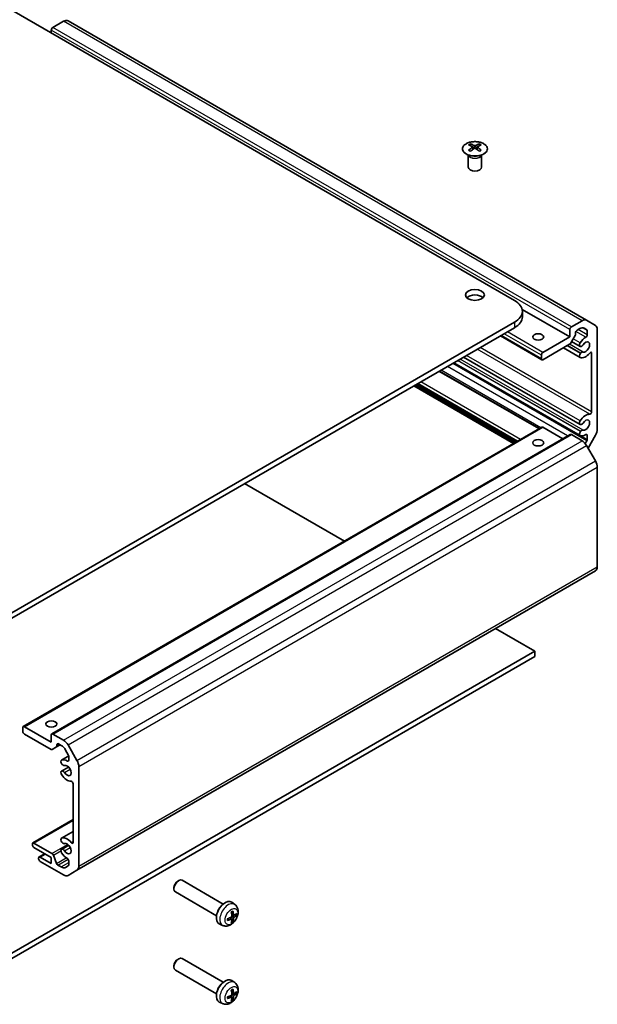
# Model space of a CAD drawing. Units: millimetres. Extents: x 0 to 5146, y 0 to 703.
# Drawn here: x 587 to 690, y 181 to 357 of the extents above; entities that cross this region are included whole.
import ezdxf

# ---------------------------------------------------------------- set-up
doc = ezdxf.new("R2010")
doc.units = ezdxf.units.MM
doc.layers.add('Visible (ISO)', color=7, linetype='Continuous', lineweight=35)
doc.layers.add('Visible Narrow (ISO)', color=7, linetype='Continuous', lineweight=25)

msp = doc.modelspace()

# ---------------------------------------------------------------- linework, layer by layer
at = {"layer": 'Visible (ISO)'}
for p, q in [((675.3295, 306.7617), (579.4458, 362.1202)), ((592.7394, 355.5882), (594.6467, 356.6894)), ((688.2191, 303.2064), (595.4467, 356.7686)), ((592.4566, 354.6084), (592.4566, 355.0983)), ((667.4382, 334.751), (667.4382, 334.4494)), ((669.0787, 334.751), (669.0787, 334.4494)), ((667.8536, 334.2233), (667.9003, 333.7883)), ((668.0047, 333.8607), (667.8851, 333.9298)), ((668.6317, 333.9298), (668.5121, 333.8607)), ((668.6632, 334.2233), (668.6165, 333.7883)), ((667.1019, 332.7044), (667.0581, 332.7902)), ((667.0584, 332.7896), (667.0584, 330.6034)), ((669.4149, 332.7044), (669.4588, 332.7902)), ((669.4585, 332.7896), (669.4585, 330.6034)), ((685.229, 300.2298), (676.696, 305.1563)), ((676.7354, 303.8223), (676.7354, 304.8021)), ((685.5118, 302.026), (687.4191, 303.1272)), ((688.2191, 303.2064), (689.8191, 302.2827)), ((579.4458, 247.4841), (675.3295, 302.8425)), ((675.3295, 301.8627), (579.4458, 246.5043)), ((685.229, 300.2298), (685.229, 301.5361)), ((686.9973, 301.7079), (686.5301, 301.4382)), ((688.274, 301.512), (687.7973, 301.7872)), ((688.3403, 300.5879), (688.3403, 301.3655)), ((690.1504, 301.5502), (690.1504, 283.7551)), ((680.2207, 296.1275), (672.8082, 300.4071)), ((680.4207, 297.4537), (685.229, 300.2298)), ((686.1809, 300.493), (685.3639, 299.0778)), ((686.2472, 300.9483), (686.2472, 300.716)), ((685.2039, 298.9089), (680.4207, 296.1473)), ((687.0547, 296.5689), (684.1028, 298.2731)), ((687.0547, 298.5397), (685.5536, 299.4064)), ((687.1697, 298.5127), (687.1308, 298.5162)), ((687.0547, 284.5613), (666.2086, 296.5968)), ((680.1378, 296.3106), (680.1378, 296.9638)), ((687.1308, 297.2807), (687.1697, 297.3292)), ((689.1322, 286.8102), (689.1322, 297.3193)), ((687.0547, 282.5904), (664.5018, 295.6114)), ((679.7766, 283.8265), (661.9332, 294.1284)), ((675.1517, 281.1564), (657.3084, 291.4583)), ((675.6326, 281.434), (657.7892, 291.7359)), ((587.4482, 230.5208), (680.2207, 284.0829)), ((680.4207, 284.0631), (683.9805, 282.0079)), ((687.1697, 284.5343), (687.1308, 284.5378)), ((592.5394, 229.2144), (685.3118, 282.7765)), ((685.5118, 282.7567), (687.4191, 281.6556)), ((687.1308, 283.3023), (687.1697, 283.3508)), ((688.3403, 281.8496), (688.3403, 282.6272)), ((689.8191, 282.64), (688.4911, 280.3399)), ((687.9942, 281.1421), (688.274, 281.6266)), ((688.2191, 280.8111), (689.8191, 278.0398)), ((690.1504, 276.9247), (690.1504, 259.1296)), ((644.8916, 263.6857), (627.0482, 273.9876)), ((597.0467, 204.8349), (689.8191, 258.3971)), ((678.9499, 244.0221), (671.9354, 248.072)), ((581.5291, 187.7762), (678.9499, 244.0221)), ((678.9499, 243.0423), (678.9499, 244.0221)), ((678.9499, 243.0423), (581.5291, 186.7964)), ((587.3654, 229.6844), (587.3654, 230.3376)), ((587.6482, 230.5009), (592.4566, 227.7249)), ((592.4315, 226.433), (587.6482, 229.1945)), ((592.4566, 227.7249), (592.4566, 229.0313)), ((592.7394, 229.1945), (594.6467, 228.0934)), ((593.4085, 226.8888), (594.0526, 227.2607)), ((593.4748, 227.2676), (593.4748, 227.0353)), ((594.2249, 227.1612), (593.7577, 227.4309)), ((595.4467, 227.2489), (597.0467, 224.4776)), ((593.4085, 226.8888), (592.5915, 226.4171)), ((595.5016, 225.491), (595.0249, 226.3166)), ((594.2822, 224.5272), (595.5678, 225.2694)), ((594.3973, 223.7668), (594.3584, 223.8153)), ((595.5678, 224.4905), (595.5678, 225.268)), ((594.2822, 222.5563), (595.5475, 223.2868)), ((594.3584, 222.5798), (594.3973, 222.5833)), ((597.378, 223.3625), (597.378, 205.5674)), ((596.3598, 209.7983), (596.3598, 220.3074)), ((589.1453, 209.7164), (596.3598, 213.8817)), ((594.2822, 210.5488), (596.3598, 211.7482)), ((589.3453, 209.6966), (592.5762, 207.8313)), ((594.3973, 209.7884), (594.3584, 209.8369)), ((589.0625, 209.4027), (589.0625, 209.5333)), ((592.4566, 207.1165), (589.3453, 208.9128)), ((594.2822, 208.5779), (595.5475, 209.3084)), ((594.3584, 208.6014), (594.3973, 208.6049)), ((590.1938, 206.8879), (590.1938, 207.0185)), ((590.2767, 207.2016), (591.2929, 207.7883)), ((590.4767, 207.1818), (592.4566, 206.0387)), ((594.6467, 203.9904), (590.4767, 206.398)), ((592.4566, 206.0387), (592.4566, 207.1165)), ((592.8211, 207.5267), (593.3931, 206.0531)), ((595.5678, 205.7521), (595.5678, 206.5297)), ((593.638, 205.7485), (594.2249, 205.4097)), ((595.0249, 205.3304), (595.5016, 205.6056)), ((597.0467, 204.8349), (595.4467, 203.9112)), ((615.0726, 202.8608), (615.2394, 202.9603)), ((623.2235, 198.7731), (615.8537, 203.0281)), ((614.4081, 201.7098), (614.4053, 201.5155)), ((622.0235, 196.6947), (614.6537, 200.9497)), ((625.2788, 198.7028), (624.7564, 199.0841)), ((624.741, 196.097), (624.4262, 196.3267)), ((625.0999, 196.7186), (624.7435, 196.8763)), ((624.9004, 195.6921), (624.7476, 195.8467)), ((625.3199, 196.838), (625.5302, 196.783)), ((623.1121, 194.95), (622.5207, 195.2117)), ((615.0726, 188.8823), (615.2394, 188.9819)), ((623.2235, 184.7947), (615.8537, 189.0497)), ((614.4081, 187.7313), (614.4053, 187.5371)), ((622.0235, 182.7162), (614.6537, 186.9712)), ((625.2788, 184.7244), (624.7564, 185.1056)), ((624.741, 182.1186), (624.4262, 182.3483)), ((625.0999, 182.7402), (624.7435, 182.8979)), ((624.9004, 181.7137), (624.7476, 181.8683)), ((625.3199, 182.8596), (625.5302, 182.8046)), ((623.1121, 180.9716), (622.5207, 181.2333))]:
    msp.add_line(p, q, dxfattribs=at)
for centre, major_axis, ratio, start_param, end_param in [((594.6467, 355.383), (0.8, 1.3856), 0.57735027, 0, 0.78539816), ((592.7394, 355.2616), (0.2, 0.3464), 0.57735027, 0.78539816, 2.35619449), ((667.6458, 329.6018), (2.5634, 5.3817), 0.62547267, 0.69994966, 0.77562357), ((668.057, 329.2141), (2.5876, -5.4325), 0.62547267, 2.47033009, 2.63614206), ((668.4598, 329.2141), (2.5876, 5.4325), 0.62547267, 0.5054506, 0.67126257), ((668.871, 329.6018), (2.5634, -5.3817), 0.62547267, 2.36596909, 2.44164299), ((668.4598, 329.4467), (-3.378, 4.9796), 0.52483389, 5.52432463, 5.6901366), ((668.4598, 329.2141), (2.5876, 5.4325), 0.62547267, 0.80431066, 0.97012263), ((667.6458, 328.8945), (-3.3464, 4.933), 0.52483389, 5.41996363, 5.49563754), ((668.057, 329.4467), (-3.378, -4.9796), 0.52483389, 4.03350142, 4.19931339), ((668.4598, 329.4467), (-3.378, 4.9796), 0.52483389, 5.22546457, 5.39127654), ((668.057, 329.4467), (-3.378, -4.9796), 0.52483389, 3.73464136, 3.90045333), ((668.057, 329.2141), (2.5876, -5.4325), 0.62547267, 2.17147002, 2.33728199), ((668.871, 328.8945), (-3.3464, -4.933), 0.52483389, 3.92914042, 4.00481433), ((668.2584, 330.6034), (-1.2, 0), 0.57735027, 0, 3.14159265), ((668.2584, 306.7617), (-1.68, 0), 0.57735027, 3.67106299, 5.75371497), ((671.9354, 304.8021), (4.8, 0), 0.57735027, 5.49778714, 7.06858347), ((671.9354, 303.8223), (4.8, 0), 0.57735027, 5.49778714, 6.28318531), ((687.4191, 301.8208), (0.8, 1.3856), 0.57735027, 0, 0.78539816), ((685.5118, 301.6994), (0.2, 0.3464), 0.57735027, 0.78539816, 2.35619449), ((686.5301, 301.1116), (-0.2, -0.3464), 0.57735027, 3.92699082, 5.49778714), ((686.9973, 300.4015), (0.8, 1.3856), 0.57735027, 0, 0.78539816), ((688.114, 301.2348), (0.16, 0.2771), 0.57735027, 5.49778714, 6.28318531), ((689.0191, 300.897), (0.8, 1.3856), 0.57735027, 5.49778714, 6.28318531), ((686.0209, 300.5853), (-0.16, -0.2771), 0.57735027, 1.57079633, 2.35619449), ((688.0574, 298.4335), (1.06, 1.836), 0.57735027, 0.7526054, 1.50158399), ((688.0574, 298.4335), (-0.51, -0.8833), 0.57735027, 0.08263287, 4.62975611), ((688.114, 300.4573), (0.16, 0.2771), 0.57735027, 3.89419805, 5.49778714), ((685.2039, 299.1701), (-0.16, -0.2771), 0.57735027, 0.78539816, 1.57079633), ((687.3147, 298.9901), (-0.26, -0.4503), 0.57735027, 4.64317664, 6.54498469), ((687.3536, 298.9866), (-0.26, -0.4503), 0.57735027, 0.26179939, 1.48816345), ((680.4207, 297.1271), (0.2, 0.3464), 0.57735027, 0.78539816, 2.35619449), ((680.4207, 296.4739), (-0.2, -0.3464), 0.57735027, 5.49778714, 7.06858347), ((687.3147, 297.0192), (-0.26, -0.4503), 0.57735027, 4.45058959, 6.35239765), ((688.0574, 298.4335), (-1.06, -1.836), 0.57735027, 0.06921234, 1.29955776), ((687.3536, 297.0676), (0.26, 0.4503), 0.57735027, 0.08263287, 1.30899694), ((688.9059, 297.1887), (0.16, 0.2771), 0.57735027, 5.49778714, 7.58274307), ((688.0574, 284.455), (1.06, 1.836), 0.57735027, 0.27123857, 1.50158399), ((688.0574, 284.455), (-0.51, -0.8833), 0.57735027, 0.08263287, 4.62975611), ((688.9059, 286.6796), (-0.16, -0.2771), 0.57735027, 0.27123857, 2.35619449), ((680.4207, 283.7365), (-0.2, 0.3464), 0.57735027, 5.49778714, 6.28318531), ((687.3147, 285.0116), (-0.26, -0.4503), 0.57735027, 4.64317664, 6.54498469), ((687.3536, 285.0082), (-0.26, -0.4503), 0.57735027, 0.26179939, 1.48816345), ((687.3536, 283.0892), (0.26, 0.4503), 0.57735027, 0.08263287, 1.30899694), ((689.0191, 283.1019), (-0.8, -1.3856), 0.57735027, 1.57079633, 2.35619449), ((685.5118, 282.4301), (-0.2, 0.3464), 0.57735027, 5.49778714, 6.28318531), ((687.3147, 283.0408), (-0.26, -0.4503), 0.57735027, 4.45058959, 6.35239765), ((688.0574, 284.455), (-1.06, -1.836), 0.57735027, 0.06921234, 0.81819093), ((688.114, 282.4965), (0.16, 0.2771), 0.57735027, 5.49778714, 7.10137623), ((688.114, 281.719), (0.16, 0.2771), 0.57735027, 4.71238898, 5.49778714), ((687.4191, 280.3492), (0.8, -1.3856), 0.57735027, 1.57079633, 2.35619449), ((689.0191, 277.5779), (0.8, -1.3856), 0.57735027, 0.78539816, 1.57079633), ((689.0191, 259.7828), (0.8, -1.3856), 0.57735027, 0, 0.78539816), ((587.6482, 230.1743), (-0.2, 0.3464), 0.57735027, 5.49778714, 7.06858347), ((587.6482, 229.5211), (-0.2, 0.3464), 0.57735027, 0.78539816, 2.35619449), ((592.7394, 228.868), (-0.2, 0.3464), 0.57735027, 5.49778714, 7.06858347), ((593.7577, 227.1043), (-0.2, 0.3464), 0.57735027, 5.49778714, 7.06858347), ((594.6467, 226.787), (0.8, -1.3856), 0.57735027, 1.57079633, 2.35619449), ((592.4315, 226.6942), (0.16, -0.2771), 0.57735027, 5.49778714, 6.28318531), ((593.2485, 227.166), (0.16, -0.2771), 0.57735027, 0, 0.78539816), ((594.2249, 225.8548), (-0.8, 1.3856), 0.57735027, 4.71238898, 5.49778714), ((595.3416, 225.3986), (-0.16, 0.2771), 0.57735027, 3.92699082, 4.71238898), ((594.5422, 224.0768), (-0.26, 0.4503), 0.57735027, 6.21397297, 8.11578102), ((595.285, 222.6626), (-1.06, 1.836), 0.57735027, 5.46499438, 6.21397297), ((594.5812, 224.0284), (0.26, -0.4503), 0.57735027, 4.97418837, 6.20055243), ((595.3416, 224.6211), (0.16, -0.2771), 0.57735027, 5.46499438, 7.06858347), ((596.2467, 224.0157), (0.8, -1.3856), 0.57735027, 0.78539816, 1.57079633), ((594.5422, 222.106), (-0.26, 0.4503), 0.57735027, 6.02138592, 7.92319397), ((594.5812, 222.1095), (-0.26, 0.4503), 0.57735027, 4.79502185, 6.02138592), ((595.285, 222.6626), (0.51, -0.8833), 0.57735027, 4.79502185, 9.34214509), ((595.285, 222.6626), (1.06, -1.836), 0.57735027, 4.78160132, 6.01194674), ((596.1335, 220.438), (-0.16, 0.2771), 0.57735027, 3.92699082, 6.01194674), ((589.3453, 209.37), (-0.2, 0.3464), 0.57735027, 5.49778714, 7.06858347), ((594.5422, 210.0984), (-0.26, 0.4503), 0.57735027, 6.21397297, 8.11578102), ((595.285, 208.6842), (-1.06, 1.836), 0.57735027, 4.98362755, 6.21397297), ((594.5812, 210.05), (0.26, -0.4503), 0.57735027, 4.97418837, 6.20055243), ((595.285, 208.6842), (0.51, -0.8833), 0.57735027, 4.79502185, 9.34214509), ((596.1335, 209.9289), (0.16, -0.2771), 0.57735027, 4.98362755, 7.06858347), ((589.3453, 209.2394), (-0.2, 0.3464), 0.57735027, 0.78539816, 2.35619449), ((594.5422, 208.1276), (-0.26, 0.4503), 0.57735027, 6.02138592, 7.92319397), ((595.285, 208.6842), (-1.06, 1.836), 0.57735027, 1.64000867, 2.38898725), ((594.5812, 208.131), (-0.26, 0.4503), 0.57735027, 4.79502185, 6.02138592), ((590.4767, 206.8552), (-0.2, 0.3464), 0.57735027, 5.49778714, 7.06858347), ((590.4767, 206.7246), (-0.2, 0.3464), 0.57735027, 0.78539816, 2.35619449), ((592.5762, 207.5047), (0.2, -0.3464), 0.57735027, 1.30931751, 2.35619449), ((595.3416, 206.6603), (-0.16, 0.2771), 0.57735027, 3.92699082, 5.53057991), ((593.638, 206.0751), (0.2, -0.3464), 0.57735027, 4.45091016, 5.49778714), ((594.2249, 206.7161), (0.8, -1.3856), 0.57735027, 5.49778714, 6.28318531), ((595.3416, 205.8828), (0.16, -0.2771), 0.57735027, 0, 0.78539816), ((596.2467, 206.2206), (0.8, -1.3856), 0.57735027, 0, 0.78539816), ((594.6467, 205.2968), (0.8, -1.3856), 0.57735027, 5.49778714, 6.28318531), ((615.2537, 201.9889), (0.6, 1.0392), 0.57735027, 0, 3.14159265), ((615.084, 202.0869), (-0.478, -0.8279), 0.57735027, 3.94379954, 5.48097842), ((623.5693, 197.1879), (-1.12, -1.9399), 0.57735027, 3.0796893, 6.34508866), ((623.0036, 197.5145), (0.6, 1.0392), 0.57735027, 1.00875893, 2.13283373), ((622.2043, 198.0874), (1.7183, -3.6095), 0.52935781, 0.92058408, 1.12664642), ((622.0097, 197.9751), (-2.2882, 3.278), 0.62091288, 3.96677755, 4.1728399), ((622.1078, 197.9203), (-3.9851, -0.3166), 0.52935781, 2.01494623, 2.22100858), ((622.1078, 198.1449), (3.9829, -0.3427), 0.62091288, 5.25193806, 5.45800041), ((622.2043, 198.0892), (1.7672, -3.5858), 0.5202741, 0.52417958, 0.73024192), ((622.0097, 197.9769), (-2.2435, 3.3087), 0.62999659, 3.58598582, 3.79204817), ((622.1062, 197.9194), (-3.989, -0.2624), 0.5202741, 2.41135073, 2.61741308), ((622.1062, 198.144), (3.9872, -0.2886), 0.62999659, 5.6327298, 5.83879214), ((615.2537, 188.0105), (0.6, 1.0392), 0.57735027, 0, 3.14159265), ((615.084, 188.1084), (-0.478, -0.8279), 0.57735027, 3.94379954, 5.48097842), ((623.5693, 183.2095), (-1.12, -1.9399), 0.57735027, 3.0796893, 6.34508866), ((623.0036, 183.5361), (0.6, 1.0392), 0.57735027, 1.00875893, 2.13283373), ((622.2043, 184.109), (1.7183, -3.6095), 0.52935781, 0.92058408, 1.12664642), ((622.0097, 183.9967), (-2.2882, 3.278), 0.62091288, 3.96677755, 4.1728399), ((622.1078, 183.9418), (-3.9851, -0.3166), 0.52935781, 2.01494623, 2.22100858), ((622.1078, 184.1665), (3.9829, -0.3427), 0.62091288, 5.25193806, 5.45800041), ((622.2043, 184.1108), (1.7672, -3.5858), 0.5202741, 0.52417958, 0.73024192), ((622.0097, 183.9984), (-2.2435, 3.3087), 0.62999659, 3.58598582, 3.79204817), ((622.1062, 183.9409), (-3.989, -0.2624), 0.5202741, 2.41135073, 2.61741308), ((622.1062, 184.1656), (3.9872, -0.2886), 0.62999659, 5.6327298, 5.83879214)]:
    msp.add_ellipse(centre, major_axis=major_axis, ratio=ratio, start_param=start_param, end_param=end_param, dxfattribs=at)
for centre, major_axis in [((668.2584, 307.7415), (1.68, 0)), ((679.5721, 300.2298), (-0.9836, 0)), ((679.5721, 281.287), (0.9836, 0)), ((592.4566, 230.9908), (0.9836, 0))]:
    msp.add_ellipse(centre, major_axis=major_axis, ratio=0.57735027, dxfattribs=at)
for points, knots in [([(669.8312, 332.9633), (669.9995, 333.0605), (670.1407, 333.1734), (670.3544, 333.4195), (670.4271, 333.5527), (670.4958, 333.8251), (670.4923, 333.9643), (670.4102, 334.2346), (670.3317, 334.3658), (670.1073, 334.6076), (669.961, 334.7181), (669.6159, 334.9071), (669.4169, 334.9854), (668.9864, 335.1018), (668.7551, 335.1399), (668.2833, 335.172), (668.0431, 335.1661), (667.5778, 335.1109), (667.3529, 335.0615), (666.9412, 334.9244), (666.7545, 334.8366), (666.4381, 334.6311), (666.3085, 334.5136), (666.1199, 334.2606), (666.0609, 334.1252), (666.0198, 333.851), (666.0372, 333.7124), (666.1462, 333.4454), (666.2379, 333.317), (666.4864, 333.0831), (666.6436, 332.9777), (667.0073, 332.8007), (667.2138, 332.7293), (667.6553, 332.6276), (667.8901, 332.5974), (668.3642, 332.5812), (668.6035, 332.5952), (669.0624, 332.6661), (669.2819, 332.7229), (669.6066, 332.8463), (669.7243, 332.9016), (669.8312, 332.9633)], [0, 0, 0, 0, 0.32060968, 0.32060968, 0.64072744, 0.64072744, 0.95891785, 0.95891785, 1.27728737, 1.27728737, 1.59750072, 1.59750072, 1.91811185, 1.91811185, 2.23863588, 2.23863588, 2.55908567, 2.55908567, 2.87954744, 2.87954744, 3.20010105, 3.20010105, 3.52069551, 3.52069551, 3.84055924, 3.84055924, 4.15845831, 4.15845831, 4.47722405, 4.47722405, 4.79759961, 4.79759961, 5.11820536, 5.11820536, 5.43871051, 5.43871051, 5.75915574, 5.75915574, 6.07962925, 6.07962925, 6.28318531, 6.28318531, 6.28318531, 6.28318531]), ([(667.807, 334.148), (667.8212, 334.1574), (667.8335, 334.1688), (667.8499, 334.1931), (667.8539, 334.2059), (667.8539, 334.2293), (667.8499, 334.2414), (667.8335, 334.2632), (667.8212, 334.2727), (667.807, 334.2799)], [0.0307191633, 0.0307191633, 0.0307191633, 0.0307191633, 0.0383195288, 0.0383195288, 0.0459198942, 0.0459198942, 0.0535202597, 0.0535202597, 0.0611206252, 0.0611206252, 0.0611206252, 0.0611206252]), ([(668.1442, 334.4746), (668.1586, 334.4675), (668.1767, 334.4613), (668.2165, 334.4531), (668.2382, 334.4511), (668.2787, 334.4511), (668.3003, 334.4531), (668.3401, 334.4613), (668.3583, 334.4675), (668.3727, 334.4746)], [0.0307191633, 0.0307191633, 0.0307191633, 0.0307191633, 0.0383195288, 0.0383195288, 0.0459198942, 0.0459198942, 0.0535202597, 0.0535202597, 0.0611206252, 0.0611206252, 0.0611206252, 0.0611206252]), ([(668.3727, 333.9533), (668.3583, 333.9626), (668.3401, 333.9707), (668.3003, 333.9814), (668.2787, 333.984), (668.2382, 333.984), (668.2165, 333.9814), (668.1767, 333.9707), (668.1586, 333.9626), (668.1442, 333.9533)], [0.0307191633, 0.0307191633, 0.0307191633, 0.0307191633, 0.0383195288, 0.0383195288, 0.0459198942, 0.0459198942, 0.0535202597, 0.0535202597, 0.0611206252, 0.0611206252, 0.0611206252, 0.0611206252]), ([(668.7099, 334.2799), (668.6956, 334.2727), (668.6833, 334.2632), (668.6669, 334.2414), (668.6629, 334.2293), (668.6629, 334.2059), (668.6669, 334.1931), (668.6833, 334.1688), (668.6956, 334.1574), (668.7099, 334.148)], [0.0307191633, 0.0307191633, 0.0307191633, 0.0307191633, 0.0383195288, 0.0383195288, 0.0459198942, 0.0459198942, 0.0535202597, 0.0535202597, 0.0611206252, 0.0611206252, 0.0611206252, 0.0611206252]), ([(625.2788, 198.7028), (625.4067, 198.6094), (625.5156, 198.4949), (625.6972, 198.2348), (625.7641, 198.0879), (625.8658, 197.7577), (625.8877, 197.575), (625.8882, 197.1699), (625.8526, 196.9498), (625.7276, 196.5094), (625.634, 196.2903), (625.4007, 195.8807), (625.2617, 195.6901), (624.9389, 195.3471), (624.7552, 195.1944), (624.3458, 194.9598), (624.1218, 194.8719), (623.6838, 194.8198), (623.4848, 194.8294), (623.2287, 194.9031), (623.1697, 194.9245), (623.1121, 194.95)], [5.5596905, 5.5596905, 5.5596905, 5.5596905, 5.76161464, 5.76161464, 5.99010675, 5.99010675, 6.28176638, 6.28176638, 6.65651313, 6.65651313, 7.05836283, 7.05836283, 7.45599814, 7.45599814, 7.85768648, 7.85768648, 8.23198249, 8.23198249, 8.49719287, 8.49719287, 8.57747644, 8.57747644, 8.57747644, 8.57747644]), ([(624.6762, 197.3157), (624.687, 197.3237), (624.6978, 197.3315), (624.7258, 197.3509), (624.743, 197.3622), (624.7773, 197.3833), (624.7944, 197.3932), (624.8284, 197.4115), (624.8454, 197.4199), (624.8789, 197.4353), (624.8955, 197.4423), (624.912, 197.4486)], [4.569342523, 4.569342523, 4.569342523, 4.569342523, 4.611691725, 4.611691725, 4.679074901, 4.679074901, 4.746458078, 4.746458078, 4.813841254, 4.813841254, 4.881224431, 4.881224431, 4.881224431, 4.881224431]), ([(624.9315, 197.51), (624.9334, 197.5027), (624.9344, 197.4951), (624.9345, 197.4806), (624.9327, 197.4717), (624.9269, 197.4594), (624.9219, 197.4538), (624.9151, 197.4499), (624.9136, 197.4492), (624.9119, 197.4486)], [0.0122628834, 0.0122628834, 0.0122628834, 0.0122628834, 0.0151542734, 0.0151542734, 0.0189595549, 0.0189595549, 0.022715966, 0.022715966, 0.0236679982, 0.0236679982, 0.0236679982, 0.0236679982]), ([(624.0148, 195.8947), (624.0151, 195.893), (624.0153, 195.8914), (624.0153, 195.8836), (624.0129, 195.8764), (624.0052, 195.8652), (623.9984, 195.8592), (623.9858, 195.8521), (623.9787, 195.8491), (623.9714, 195.8471)], [0.0366845162, 0.0366845162, 0.0366845162, 0.0366845162, 0.0376365484, 0.0376365484, 0.0413929595, 0.0413929595, 0.045198241, 0.045198241, 0.0480896309, 0.0480896309, 0.0480896309, 0.0480896309]), ([(624.0149, 195.8947), (624.0121, 195.9121), (624.0098, 195.93), (624.0064, 195.9668), (624.0052, 195.9856), (624.0041, 196.0242), (624.0041, 196.044), (624.0052, 196.0843), (624.0064, 196.1048), (624.0092, 196.1387), (624.0105, 196.152), (624.0121, 196.1653)], [2.972757203, 2.972757203, 2.972757203, 2.972757203, 3.04014038, 3.04014038, 3.107523556, 3.107523556, 3.174906733, 3.174906733, 3.242289909, 3.242289909, 3.284639111, 3.284639111, 3.284639111, 3.284639111]), ([(624.7653, 196.6264), (624.7664, 196.6093), (624.7645, 196.5896), (624.7541, 196.5501), (624.7457, 196.5303), (624.7255, 196.4958), (624.7124, 196.4788), (624.6838, 196.4511), (624.6683, 196.4402), (624.6535, 196.4328)], [-0.121542915, -0.121542915, -0.121542915, -0.121542915, -0.1140479941, -0.1140479941, -0.1065530732, -0.1065530732, -0.0990565276, -0.0990565276, -0.0918749897, -0.0918749897, -0.0918749897, -0.0918749897]), ([(624.6535, 196.0955), (624.6689, 196.1027), (624.685, 196.1072), (624.714, 196.1087), (624.727, 196.1056), (624.7468, 196.0938), (624.755, 196.0843), (624.7646, 196.0602), (624.7663, 196.0458), (624.7653, 196.031)], [-0.121542915, -0.121542915, -0.121542915, -0.121542915, -0.1140479941, -0.1140479941, -0.1065530732, -0.1065530732, -0.0990565276, -0.0990565276, -0.0918749897, -0.0918749897, -0.0918749897, -0.0918749897]), ([(624.9004, 195.6921), (624.9063, 195.6862), (624.9121, 195.6788), (624.9219, 195.6636), (624.9269, 195.6529), (624.9327, 195.6348), (624.9345, 195.6241), (624.9344, 195.6094), (624.9334, 195.6027), (624.9315, 195.5972)], [0.0346009039, 0.0346009039, 0.0346009039, 0.0346009039, 0.0376365484, 0.0376365484, 0.0413929595, 0.0413929595, 0.045198241, 0.045198241, 0.0480896309, 0.0480896309, 0.0480896309, 0.0480896309]), ([(625.1692, 196.7305), (625.1564, 196.7219), (625.1425, 196.7161), (625.1164, 196.7129), (625.1041, 196.7156), (625.0843, 196.7275), (625.0753, 196.7374), (625.0627, 196.7632), (625.0588, 196.7788), (625.0574, 196.795)], [-0.121542915, -0.121542915, -0.121542915, -0.121542915, -0.1140479941, -0.1140479941, -0.1065530732, -0.1065530732, -0.0990565276, -0.0990565276, -0.0918749897, -0.0918749897, -0.0918749897, -0.0918749897]), ([(625.0574, 196.1997), (625.0589, 196.2153), (625.063, 196.2337), (625.0763, 196.2715), (625.0854, 196.2909), (625.1055, 196.3255), (625.1178, 196.3429), (625.1435, 196.3723), (625.1568, 196.3845), (625.1692, 196.3932)], [-0.121542915, -0.121542915, -0.121542915, -0.121542915, -0.1140479941, -0.1140479941, -0.1065530732, -0.1065530732, -0.0990565276, -0.0990565276, -0.0918749897, -0.0918749897, -0.0918749897, -0.0918749897]), ([(625.628, 196.8035), (625.6241, 196.7991), (625.6188, 196.7949), (625.6062, 196.7875), (625.596, 196.7837), (625.5774, 196.7796), (625.5657, 196.7787), (625.5476, 196.7795), (625.5383, 196.7809), (625.5302, 196.783)], [0.0122628834, 0.0122628834, 0.0122628834, 0.0122628834, 0.0151542734, 0.0151542734, 0.0189595549, 0.0189595549, 0.022715966, 0.022715966, 0.0257516104, 0.0257516104, 0.0257516104, 0.0257516104]), ([(625.2788, 184.7244), (625.4067, 184.6309), (625.5156, 184.5165), (625.6972, 184.2564), (625.7641, 184.1095), (625.8658, 183.7793), (625.8877, 183.5966), (625.8882, 183.1915), (625.8526, 182.9714), (625.7276, 182.531), (625.634, 182.3119), (625.4007, 181.9023), (625.2617, 181.7117), (624.9389, 181.3687), (624.7552, 181.216), (624.3458, 180.9813), (624.1218, 180.8934), (623.6838, 180.8414), (623.4848, 180.8509), (623.2287, 180.9247), (623.1697, 180.9461), (623.1121, 180.9716)], [5.5596905, 5.5596905, 5.5596905, 5.5596905, 5.76161464, 5.76161464, 5.99010675, 5.99010675, 6.28176638, 6.28176638, 6.65651313, 6.65651313, 7.05836283, 7.05836283, 7.45599814, 7.45599814, 7.85768648, 7.85768648, 8.23198249, 8.23198249, 8.49719287, 8.49719287, 8.57747644, 8.57747644, 8.57747644, 8.57747644]), ([(624.6762, 183.3373), (624.687, 183.3453), (624.6978, 183.3531), (624.7258, 183.3725), (624.743, 183.3837), (624.7773, 183.4049), (624.7944, 183.4147), (624.8284, 183.433), (624.8454, 183.4415), (624.8789, 183.4569), (624.8955, 183.4639), (624.912, 183.4701)], [4.569342523, 4.569342523, 4.569342523, 4.569342523, 4.611691725, 4.611691725, 4.679074901, 4.679074901, 4.746458078, 4.746458078, 4.813841254, 4.813841254, 4.881224431, 4.881224431, 4.881224431, 4.881224431]), ([(624.9315, 183.5315), (624.9334, 183.5243), (624.9344, 183.5167), (624.9345, 183.5021), (624.9327, 183.4933), (624.9269, 183.481), (624.9219, 183.4754), (624.9151, 183.4715), (624.9136, 183.4708), (624.9119, 183.4702)], [0.0122628834, 0.0122628834, 0.0122628834, 0.0122628834, 0.0151542734, 0.0151542734, 0.0189595549, 0.0189595549, 0.022715966, 0.022715966, 0.0236679982, 0.0236679982, 0.0236679982, 0.0236679982]), ([(624.0148, 181.9163), (624.0151, 181.9146), (624.0153, 181.913), (624.0153, 181.9051), (624.0129, 181.8979), (624.0052, 181.8868), (623.9984, 181.8808), (623.9858, 181.8737), (623.9787, 181.8707), (623.9714, 181.8687)], [0.0366845162, 0.0366845162, 0.0366845162, 0.0366845162, 0.0376365484, 0.0376365484, 0.0413929595, 0.0413929595, 0.045198241, 0.045198241, 0.0480896309, 0.0480896309, 0.0480896309, 0.0480896309]), ([(624.0149, 181.9163), (624.0121, 181.9337), (624.0098, 181.9516), (624.0064, 181.9883), (624.0052, 182.0072), (624.0041, 182.0458), (624.0041, 182.0656), (624.0052, 182.1058), (624.0064, 182.1264), (624.0092, 182.1603), (624.0105, 182.1736), (624.0121, 182.1869)], [2.972757203, 2.972757203, 2.972757203, 2.972757203, 3.04014038, 3.04014038, 3.107523556, 3.107523556, 3.174906733, 3.174906733, 3.242289909, 3.242289909, 3.284639111, 3.284639111, 3.284639111, 3.284639111]), ([(624.7653, 182.648), (624.7664, 182.6309), (624.7645, 182.6112), (624.7541, 182.5717), (624.7457, 182.5519), (624.7255, 182.5174), (624.7124, 182.5004), (624.6838, 182.4727), (624.6683, 182.4618), (624.6535, 182.4544)], [-0.121542915, -0.121542915, -0.121542915, -0.121542915, -0.1140479941, -0.1140479941, -0.1065530732, -0.1065530732, -0.0990565276, -0.0990565276, -0.0918749897, -0.0918749897, -0.0918749897, -0.0918749897]), ([(624.6535, 182.1171), (624.6689, 182.1243), (624.685, 182.1288), (624.714, 182.1303), (624.727, 182.1272), (624.7468, 182.1154), (624.755, 182.1059), (624.7646, 182.0818), (624.7663, 182.0674), (624.7653, 182.0526)], [-0.121542915, -0.121542915, -0.121542915, -0.121542915, -0.1140479941, -0.1140479941, -0.1065530732, -0.1065530732, -0.0990565276, -0.0990565276, -0.0918749897, -0.0918749897, -0.0918749897, -0.0918749897]), ([(624.9004, 181.7137), (624.9063, 181.7077), (624.9121, 181.7004), (624.9219, 181.6851), (624.9269, 181.6745), (624.9327, 181.6563), (624.9345, 181.6457), (624.9344, 181.631), (624.9334, 181.6243), (624.9315, 181.6187)], [0.0346009039, 0.0346009039, 0.0346009039, 0.0346009039, 0.0376365484, 0.0376365484, 0.0413929595, 0.0413929595, 0.045198241, 0.045198241, 0.0480896309, 0.0480896309, 0.0480896309, 0.0480896309]), ([(625.1692, 182.7521), (625.1564, 182.7435), (625.1425, 182.7377), (625.1164, 182.7345), (625.1041, 182.7372), (625.0843, 182.749), (625.0753, 182.759), (625.0627, 182.7848), (625.0588, 182.8004), (625.0574, 182.8166)], [-0.121542915, -0.121542915, -0.121542915, -0.121542915, -0.1140479941, -0.1140479941, -0.1065530732, -0.1065530732, -0.0990565276, -0.0990565276, -0.0918749897, -0.0918749897, -0.0918749897, -0.0918749897]), ([(625.0574, 182.2212), (625.0589, 182.2369), (625.063, 182.2553), (625.0763, 182.2931), (625.0854, 182.3125), (625.1055, 182.347), (625.1178, 182.3645), (625.1435, 182.3939), (625.1568, 182.406), (625.1692, 182.4148)], [-0.121542915, -0.121542915, -0.121542915, -0.121542915, -0.1140479941, -0.1140479941, -0.1065530732, -0.1065530732, -0.0990565276, -0.0990565276, -0.0918749897, -0.0918749897, -0.0918749897, -0.0918749897]), ([(625.628, 182.8251), (625.6241, 182.8207), (625.6188, 182.8165), (625.6062, 182.8091), (625.596, 182.8052), (625.5774, 182.8012), (625.5657, 182.8003), (625.5476, 182.8011), (625.5383, 182.8025), (625.5302, 182.8046)], [0.0122628834, 0.0122628834, 0.0122628834, 0.0122628834, 0.0151542734, 0.0151542734, 0.0189595549, 0.0189595549, 0.022715966, 0.022715966, 0.0257516104, 0.0257516104, 0.0257516104, 0.0257516104])]:
    msp.add_open_spline(points, degree=3, knots=knots, dxfattribs=at)
at = {"layer": 'Visible Narrow (ISO)'}
for p, q in [((687.4191, 303.1272), (594.6467, 356.6894)), ((685.229, 301.5361), (592.4566, 355.0983)), ((685.5118, 302.026), (592.7394, 355.5882)), ((667.807, 334.148), (667.8364, 333.7427)), ((668.1442, 334.4746), (668.1045, 333.9274)), ((668.3727, 334.4746), (668.4124, 333.9274)), ((668.7099, 334.148), (668.6804, 333.7427)), ((675.3295, 302.8425), (675.3295, 301.8627)), ((688.1066, 300.1919), (686.326, 301.2199)), ((688.3403, 300.5879), (686.6988, 301.5356)), ((688.3403, 301.3655), (687.4807, 301.8618)), ((680.1378, 296.3106), (672.9253, 300.4747)), ((680.1378, 296.9638), (673.491, 300.8013)), ((680.4207, 297.4537), (674.0567, 301.1279)), ((687.0733, 299.171), (685.8316, 299.8878)), ((688.7947, 286.3879), (668.6604, 298.0124)), ((689.1322, 286.8102), (669.195, 298.321)), ((687.1308, 297.2807), (684.7574, 298.6511)), ((687.1697, 297.3292), (684.8188, 298.6865)), ((687.5912, 297.5288), (685.2024, 298.908)), ((687.1308, 283.3023), (665.1564, 295.9893)), ((687.1697, 283.3508), (665.2178, 296.0247)), ((687.5912, 283.5504), (665.6014, 296.2462)), ((687.0733, 285.1925), (666.7645, 296.9178)), ((689.1322, 297.3193), (688.9059, 297.45)), ((680.0354, 283.9759), (662.192, 294.2778)), ((684.8437, 282.5063), (663.3234, 294.931)), ((688.274, 281.6266), (664.2767, 295.4814)), ((679.6594, 283.7589), (661.8161, 294.0608)), ((675.2689, 281.224), (657.4255, 291.5259)), ((675.382, 281.2894), (657.5387, 291.5912)), ((675.7497, 281.5016), (657.9064, 291.8035)), ((675.8629, 281.567), (658.0195, 291.8688)), ((676.4286, 281.8936), (658.5852, 292.1954)), ((587.6482, 230.5009), (680.4207, 284.0631)), ((592.7394, 229.1945), (685.5118, 282.7567)), ((688.3403, 281.8496), (687.0731, 282.5812)), ((688.3403, 282.6272), (688.114, 282.7578)), ((594.6467, 228.0934), (687.4191, 281.6556)), ((595.4467, 227.2489), (688.2191, 280.8111)), ((597.0467, 224.4776), (689.8191, 278.0398)), ((597.378, 223.3625), (690.1504, 276.9247)), ((597.378, 205.5674), (690.1504, 259.1296)), ((593.4748, 227.2676), (593.7577, 227.4309)), ((593.4748, 227.0353), (593.9588, 227.3148)), ((594.3008, 224.5365), (595.5678, 225.268)), ((595.3342, 224.3642), (595.5678, 224.4992)), ((594.3584, 222.5798), (595.5601, 223.2736)), ((594.3973, 222.5833), (595.5717, 223.2613)), ((594.8188, 222.2962), (595.8354, 222.8831)), ((589.3453, 209.6966), (596.3598, 213.7464)), ((594.3008, 210.5581), (596.3598, 211.7468)), ((596.0222, 209.7657), (596.3598, 209.9606)), ((592.5762, 207.8313), (595.3837, 209.4522)), ((592.8211, 207.5267), (594.1755, 208.3086)), ((594.3584, 208.6014), (595.5601, 209.2952)), ((594.3973, 208.6049), (595.5717, 209.2829)), ((594.8188, 208.3178), (595.8354, 208.9047)), ((590.4767, 207.1818), (591.4101, 207.7207)), ((593.3931, 206.0531), (595.1269, 207.0541)), ((593.638, 205.7485), (595.4675, 206.8047)), ((594.2249, 205.4097), (595.5678, 206.185)), ((624.6535, 196.0955), (624.3569, 196.297)), ((625.0574, 196.1997), (624.6155, 196.4141)), ((625.0574, 196.795), (624.7346, 196.9512)), ((625.1692, 196.3932), (624.7625, 196.6688)), ((624.6535, 182.1171), (624.3569, 182.3186)), ((625.0574, 182.2212), (624.6155, 182.4357)), ((625.0574, 182.8166), (624.7346, 182.9728)), ((625.1692, 182.4148), (624.7625, 182.6903))]:
    msp.add_line(p, q, dxfattribs=at)
for centre, major_axis in [((668.2584, 333.882), (-2.2215, 0)), ((624.6914, 196.54), (-0.799, -1.3839)), ((624.6914, 182.5616), (-0.799, -1.3839))]:
    msp.add_ellipse(centre, major_axis=major_axis, ratio=0.57735027, dxfattribs=at)
for centre, major_axis, start_param, end_param in [((668.2584, 332.877), (-1.2, 0), 0.18535428, 2.95623838), ((668.2584, 332.9013), (1.2058, 0), 3.42832817, 5.99644979), ((624.1283, 196.8651), (1.0854, 1.88), 6.22128195, 9.48668132), ((624.7997, 196.4775), (-0.593, -1.0272), 3.76922126, 4.08476037), ((624.7997, 196.4775), (-0.593, -1.0272), 5.34001759, 5.6555567), ((624.7997, 196.4775), (0.593, 1.0272), 3.76922126, 4.08476037), ((624.7706, 196.4943), (-0.5449, -0.9438), 0.69219964, 0.95460223), ((624.7706, 196.4943), (-0.5449, -0.9438), 2.18699042, 2.44939301), ((624.7997, 196.4775), (0.593, 1.0272), 5.34001759, 5.6555567), ((624.1283, 182.8867), (1.0854, 1.88), 6.22128195, 9.48668132), ((624.7997, 182.4991), (-0.593, -1.0272), 3.76922126, 4.08476037), ((624.7997, 182.4991), (-0.593, -1.0272), 5.34001759, 5.6555567), ((624.7997, 182.4991), (0.593, 1.0272), 3.76922126, 4.08476037), ((624.7706, 182.5159), (-0.5449, -0.9438), 0.69219964, 0.95460223), ((624.7706, 182.5159), (-0.5449, -0.9438), 2.18699042, 2.44939301), ((624.7997, 182.4991), (0.593, 1.0272), 5.34001759, 5.6555567)]:
    msp.add_ellipse(centre, major_axis=major_axis, ratio=0.57735027, start_param=start_param, end_param=end_param, dxfattribs=at)

doc.saveas('drawing.dxf')
